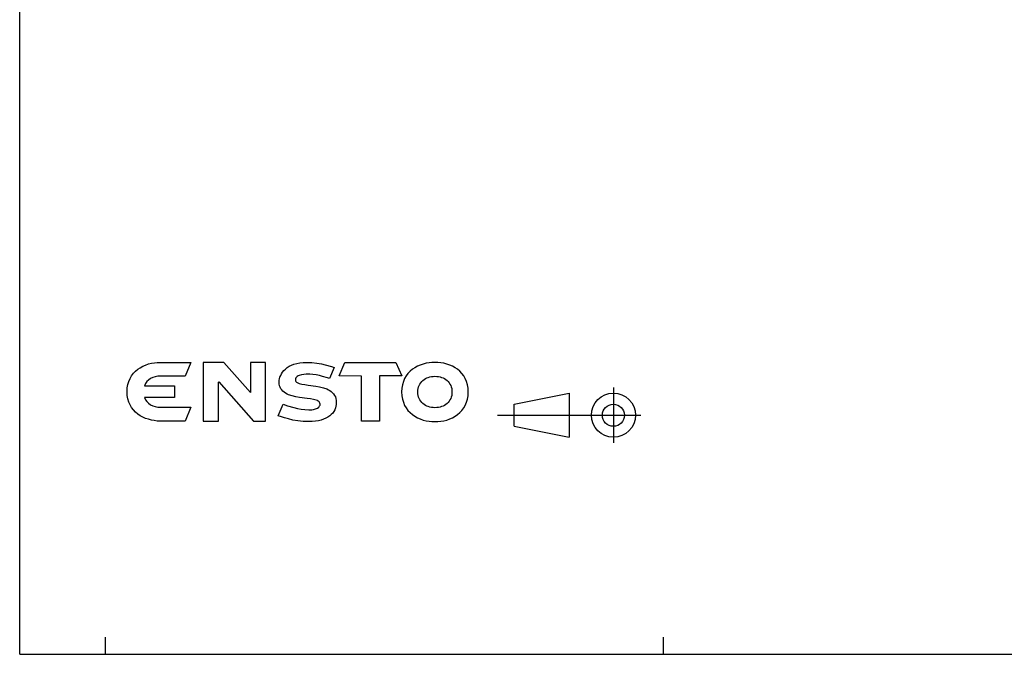
# Model space of a CAD drawing. Units: millimetres. Extents: x 12 to 202, y 7 to 290.
# Drawn here: x 17 to 132, y 7 to 81 of the extents above; entities that cross this region are included whole.
import ezdxf

# ---------------------------------------------------------------- set-up
doc = ezdxf.new("R2010")
doc.units = ezdxf.units.MM
doc.header["$LTSCALE"] = 19.36
doc.layers.get('0').update_dxf_attribs({"linetype": 'CONTINUOUS'})

# ---------------------------------------------------------------- blocks, each defined once
blk = doc.blocks.new('SYMBOL_3_BL0', base_point=(49.39, 37.58))
at = {"color": 7, "linetype": 'CONTINUOUS'}
for p, q in [((30.5, 40), (30.76, 40.22)), ((30.76, 40.22), (31.05, 40.41)), ((31.05, 40.41), (31.36, 40.58)), ((31.36, 40.58), (31.67, 40.72)), ((31.67, 40.72), (32.01, 40.84)), ((32.01, 40.84), (32.35, 40.93)), ((32.35, 40.93), (32.69, 40.99)), ((32.69, 40.99), (33.03, 41.02)), ((33.03, 41.02), (33.38, 41.03)), ((33.38, 41.03), (36.95, 41.03)), ((36.95, 41.03), (36.26, 39.43)), ((40.77, 41.02), (38.39, 41.02)), ((38.39, 41.02), (38.39, 40.57)), ((38.39, 40.57), (38.39, 34.66)), ((43.88, 37.51), (40.77, 41.02)), ((45.65, 41.02), (43.88, 41.02)), ((43.88, 41.02), (43.88, 40.57)), ((43.88, 40.57), (43.88, 37.51)), ((45.65, 40.57), (45.65, 41.02)), ((45.65, 34.66), (45.65, 40.57)), ((47.78, 40.07), (47.96, 40.25)), ((47.96, 40.25), (48.16, 40.42)), ((48.16, 40.42), (48.4, 40.57)), ((48.4, 40.57), (48.67, 40.7)), ((48.67, 40.7), (48.95, 40.82)), ((48.95, 40.82), (49.29, 40.9)), ((49.29, 40.9), (49.65, 40.97)), ((49.65, 40.97), (50.03, 41.02)), ((50.03, 41.02), (50.47, 41.03)), ((50.47, 41.03), (51.05, 41.01)), ((51.05, 41.01), (51.62, 40.94)), ((51.62, 40.94), (52.15, 40.85)), ((52.15, 40.85), (52.61, 40.75)), ((52.61, 40.75), (53.33, 40.53)), ((53.65, 40.42), (53.08, 39.13)), ((53.33, 40.53), (53.65, 40.42)), ((54.21, 39.44), (54.88, 41.02)), ((54.88, 41.02), (60.82, 41.02)), ((60.82, 41.02), (61.51, 39.44)), ((62.75, 40.22), (62.49, 39.99)), ((63.04, 40.41), (62.75, 40.22)), ((63.35, 40.58), (63.04, 40.41)), ((63.68, 40.72), (63.35, 40.58)), ((64, 40.83), (63.68, 40.72)), ((64.35, 40.93), (64, 40.83)), ((64.7, 40.99), (64.35, 40.93)), ((65.03, 41.02), (64.7, 40.99)), ((65.38, 41.03), (65.03, 41.02)), ((65.73, 41.02), (65.38, 41.03)), ((66.08, 40.99), (65.73, 41.02)), ((66.41, 40.93), (66.08, 40.99)), ((66.76, 40.83), (66.41, 40.93)), ((67.1, 40.72), (66.76, 40.83)), ((67.41, 40.58), (67.1, 40.72)), ((67.72, 40.41), (67.41, 40.58)), ((68.01, 40.22), (67.72, 40.41)), ((68.29, 39.99), (68.01, 40.22)), ((29.72, 38.81), (29.86, 39.16)), ((29.86, 39.16), (30.04, 39.46)), ((30.04, 39.46), (30.26, 39.75)), ((30.26, 39.75), (30.5, 40)), ((32.25, 39.13), (32.02, 38.97)), ((32.5, 39.26), (32.25, 39.13)), ((32.78, 39.35), (32.5, 39.26)), ((33.08, 39.41), (32.78, 39.35)), ((33.39, 39.43), (33.08, 39.41)), ((36.26, 39.43), (33.39, 39.43)), ((47.24, 38.93), (47.27, 39.13)), ((47.27, 39.13), (47.32, 39.32)), ((47.32, 39.32), (47.41, 39.51)), ((47.41, 39.51), (47.5, 39.7)), ((47.5, 39.7), (47.62, 39.89)), ((47.62, 39.89), (47.78, 40.07)), ((49.13, 39.1), (49.12, 38.98)), ((49.18, 39.21), (49.13, 39.1)), ((49.24, 39.29), (49.18, 39.21)), ((49.34, 39.38), (49.24, 39.29)), ((49.43, 39.44), (49.34, 39.38)), ((49.55, 39.5), (49.43, 39.44)), ((49.82, 39.57), (49.55, 39.5)), ((50.11, 39.62), (49.82, 39.57)), ((50.37, 39.64), (50.11, 39.62)), ((50.79, 39.65), (50.37, 39.64)), ((51.16, 39.63), (50.79, 39.65)), ((51.56, 39.57), (51.16, 39.63)), ((51.94, 39.49), (51.56, 39.57)), ((52.3, 39.39), (51.94, 39.49)), ((52.87, 39.21), (52.3, 39.39)), ((53.08, 39.13), (52.87, 39.21)), ((56.81, 39.43), (54.21, 39.44)), ((56.81, 34.19), (56.81, 39.43)), ((61.51, 39.44), (58.93, 39.44)), ((58.93, 39.44), (58.93, 34.19)), ((61.84, 39.14), (61.7, 38.79)), ((62.02, 39.45), (61.84, 39.14)), ((62.24, 39.74), (62.02, 39.45)), ((62.49, 39.99), (62.24, 39.74)), ((63.97, 38.92), (64.11, 39.03)), ((64.11, 39.03), (64.27, 39.13)), ((64.27, 39.13), (64.43, 39.21)), ((64.43, 39.21), (64.6, 39.28)), ((64.6, 39.28), (64.78, 39.34)), ((64.78, 39.34), (64.97, 39.38)), ((64.97, 39.38), (65.18, 39.4)), ((65.18, 39.4), (65.38, 39.41)), ((65.38, 39.41), (65.59, 39.4)), ((65.59, 39.4), (65.79, 39.38)), ((65.79, 39.38), (65.98, 39.34)), ((65.98, 39.34), (66.16, 39.28)), ((66.16, 39.28), (66.34, 39.21)), ((66.34, 39.21), (66.5, 39.13)), ((66.5, 39.13), (66.65, 39.03)), ((66.65, 39.03), (66.8, 38.92)), ((68.53, 39.74), (68.29, 39.99)), ((68.74, 39.45), (68.53, 39.74)), ((68.92, 39.14), (68.74, 39.45)), ((69.07, 38.79), (68.92, 39.14)), ((29.51, 37.61), (29.54, 38.05)), ((29.54, 38.05), (29.61, 38.44)), ((29.61, 38.44), (29.72, 38.81)), ((31.66, 38.55), (31.54, 38.3)), ((31.54, 38.3), (35.05, 38.3)), ((31.83, 38.78), (31.66, 38.55)), ((32.02, 38.97), (31.83, 38.78)), ((35.05, 38.3), (35.05, 36.92)), ((40.17, 38.73), (40.19, 38.75)), ((40.17, 34.66), (40.17, 38.73)), ((40.19, 38.75), (44.26, 34.19)), ((47.23, 38.75), (47.24, 38.93)), ((47.25, 38.53), (47.23, 38.75)), ((47.29, 38.31), (47.25, 38.53)), ((47.35, 38.13), (47.29, 38.31)), ((47.43, 37.95), (47.35, 38.13)), ((47.54, 37.81), (47.43, 37.95)), ((49.12, 38.98), (49.13, 38.89)), ((49.13, 38.89), (49.18, 38.8)), ((49.18, 38.8), (49.24, 38.73)), ((49.24, 38.73), (49.33, 38.67)), ((49.33, 38.67), (49.57, 38.56)), ((49.57, 38.56), (49.87, 38.49)), ((49.87, 38.49), (50.23, 38.43)), ((50.23, 38.43), (50.63, 38.38)), ((50.63, 38.38), (51.51, 38.26)), ((51.51, 38.26), (51.95, 38.18)), ((51.95, 38.18), (52.39, 38.07)), ((52.39, 38.07), (52.78, 37.93)), ((52.78, 37.93), (52.97, 37.83)), ((61.52, 38.01), (61.49, 37.58)), ((61.59, 38.42), (61.52, 38.01)), ((61.7, 38.79), (61.59, 38.42)), ((63.4, 37.78), (63.43, 37.99)), ((63.43, 37.99), (63.47, 38.17)), ((63.47, 38.17), (63.55, 38.35)), ((63.55, 38.35), (63.63, 38.5)), ((63.63, 38.5), (63.73, 38.66)), ((63.73, 38.66), (63.85, 38.79)), ((63.85, 38.79), (63.97, 38.92)), ((66.8, 38.92), (66.93, 38.79)), ((66.93, 38.79), (67.04, 38.66)), ((67.04, 38.66), (67.13, 38.5)), ((67.13, 38.5), (67.22, 38.35)), ((67.22, 38.35), (67.29, 38.17)), ((67.29, 38.17), (67.34, 37.99)), ((67.34, 37.99), (67.37, 37.78)), ((69.19, 38.42), (69.07, 38.79)), ((69.25, 38.01), (69.19, 38.42)), ((69.27, 37.58), (69.25, 38.01)), ((29.54, 37.18), (29.51, 37.61)), ((29.61, 36.77), (29.54, 37.18)), ((29.72, 36.4), (29.61, 36.77)), ((35.05, 36.92), (31.54, 36.92)), ((31.54, 36.92), (31.66, 36.67)), ((47.67, 37.66), (47.54, 37.81)), ((47.81, 37.54), (47.67, 37.66)), ((47.97, 37.43), (47.81, 37.54)), ((48.15, 37.34), (47.97, 37.43)), ((48.33, 37.25), (48.15, 37.34)), ((48.74, 37.12), (48.33, 37.25)), ((49.17, 37.01), (48.74, 37.12)), ((49.61, 36.94), (49.17, 37.01)), ((50.49, 36.82), (49.61, 36.94)), ((50.89, 36.77), (50.49, 36.82)), ((51.25, 36.7), (50.89, 36.77)), ((52.97, 37.83), (53.14, 37.73)), ((53.14, 37.73), (53.31, 37.63)), ((53.31, 37.63), (53.45, 37.49)), ((53.45, 37.49), (53.57, 37.35)), ((53.57, 37.35), (53.68, 37.18)), ((53.68, 37.18), (53.78, 37)), ((53.78, 37), (53.84, 36.81)), ((53.84, 36.81), (53.87, 36.59)), ((61.49, 37.58), (61.52, 37.13)), ((61.52, 37.13), (61.59, 36.74)), ((61.59, 36.74), (61.7, 36.37)), ((63.39, 37.58), (63.4, 37.78)), ((63.4, 37.37), (63.39, 37.58)), ((63.43, 37.17), (63.4, 37.37)), ((63.47, 36.99), (63.43, 37.17)), ((63.55, 36.81), (63.47, 36.99)), ((63.63, 36.65), (63.55, 36.81)), ((67.22, 36.81), (67.13, 36.65)), ((67.29, 36.99), (67.22, 36.81)), ((67.34, 37.17), (67.29, 36.99)), ((67.37, 37.37), (67.34, 37.17)), ((67.37, 37.78), (67.37, 37.58)), ((67.37, 37.58), (67.37, 37.37)), ((69.07, 36.37), (69.19, 36.74)), ((69.19, 36.74), (69.25, 37.13)), ((69.25, 37.13), (69.27, 37.58)), ((29.86, 36.07), (29.72, 36.4)), ((30.04, 35.75), (29.86, 36.07)), ((30.26, 35.48), (30.04, 35.75)), ((31.66, 36.67), (31.83, 36.45)), ((31.83, 36.45), (32.02, 36.26)), ((32.02, 36.26), (32.25, 36.09)), ((32.25, 36.09), (32.5, 35.96)), ((32.5, 35.96), (32.78, 35.87)), ((32.78, 35.87), (33.08, 35.81)), ((33.08, 35.81), (33.39, 35.79)), ((33.39, 35.79), (36.95, 35.79)), ((36.95, 35.79), (36.26, 34.19)), ((47.12, 34.81), (47.71, 36.15)), ((47.71, 36.15), (48.2, 35.98)), ((48.2, 35.98), (48.93, 35.77)), ((48.93, 35.77), (49.35, 35.67)), ((49.35, 35.67), (49.79, 35.59)), ((49.79, 35.59), (50.24, 35.53)), ((51.56, 36.62), (51.25, 36.7)), ((51.25, 35.55), (51.47, 35.6)), ((51.47, 35.6), (51.68, 35.68)), ((51.68, 36.57), (51.56, 36.62)), ((51.79, 36.5), (51.68, 36.57)), ((51.68, 35.68), (51.85, 35.8)), ((51.88, 36.44), (51.79, 36.5)), ((51.85, 35.8), (51.91, 35.87)), ((51.94, 36.35), (51.88, 36.44)), ((51.91, 35.87), (51.95, 35.96)), ((51.98, 36.26), (51.94, 36.35)), ((51.95, 35.96), (51.99, 36.05)), ((52, 36.15), (51.98, 36.26)), ((51.99, 36.05), (52, 36.15)), ((53.79, 35.71), (53.71, 35.5)), ((53.85, 35.91), (53.79, 35.71)), ((53.87, 36.13), (53.85, 35.91)), ((53.87, 36.59), (53.89, 36.35)), ((53.89, 36.35), (53.87, 36.13)), ((61.7, 36.37), (61.84, 36.02)), ((61.84, 36.02), (62.02, 35.71)), ((62.02, 35.71), (62.24, 35.42)), ((63.73, 36.5), (63.63, 36.65)), ((63.85, 36.35), (63.73, 36.5)), ((63.97, 36.23), (63.85, 36.35)), ((64.11, 36.13), (63.97, 36.23)), ((64.27, 36.02), (64.11, 36.13)), ((64.43, 35.93), (64.27, 36.02)), ((64.6, 35.87), (64.43, 35.93)), ((64.78, 35.81), (64.6, 35.87)), ((64.97, 35.78), (64.78, 35.81)), ((65.18, 35.75), (64.97, 35.78)), ((65.38, 35.74), (65.18, 35.75)), ((65.59, 35.75), (65.38, 35.74)), ((65.79, 35.78), (65.59, 35.75)), ((65.98, 35.81), (65.79, 35.78)), ((66.16, 35.87), (65.98, 35.81)), ((66.34, 35.93), (66.16, 35.87)), ((66.5, 36.02), (66.34, 35.93)), ((66.65, 36.13), (66.5, 36.02)), ((66.8, 36.23), (66.65, 36.13)), ((66.93, 36.35), (66.8, 36.23)), ((67.04, 36.5), (66.93, 36.35)), ((67.13, 36.65), (67.04, 36.5)), ((68.53, 35.42), (68.74, 35.71)), ((68.74, 35.71), (68.92, 36.02)), ((68.92, 36.02), (69.07, 36.37)), ((30.5, 35.23), (30.26, 35.48)), ((30.76, 35), (30.5, 35.23)), ((31.05, 34.81), (30.76, 35)), ((31.36, 34.64), (31.05, 34.81)), ((31.67, 34.49), (31.36, 34.64)), ((32.01, 34.39), (31.67, 34.49)), ((38.39, 34.66), (38.39, 34.19)), ((40.17, 34.19), (40.17, 34.66)), ((45.65, 34.19), (45.65, 34.66)), ((47.5, 34.67), (47.12, 34.81)), ((47.86, 34.55), (47.5, 34.67)), ((48.31, 34.43), (47.86, 34.55)), ((48.82, 34.31), (48.31, 34.43)), ((50.24, 35.53), (50.67, 35.5)), ((50.67, 35.5), (51.03, 35.51)), ((51.03, 35.51), (51.25, 35.55)), ((52.67, 34.52), (52.41, 34.4)), ((52.91, 34.65), (52.67, 34.52)), ((53.12, 34.79), (52.91, 34.65)), ((53.31, 34.95), (53.12, 34.79)), ((53.47, 35.12), (53.31, 34.95)), ((53.6, 35.31), (53.47, 35.12)), ((53.71, 35.5), (53.6, 35.31)), ((62.24, 35.42), (62.49, 35.17)), ((62.49, 35.17), (62.75, 34.94)), ((62.75, 34.94), (63.04, 34.75)), ((63.04, 34.75), (63.35, 34.58)), ((63.35, 34.58), (63.68, 34.43)), ((63.68, 34.43), (64, 34.31)), ((66.76, 34.31), (67.1, 34.43)), ((67.1, 34.43), (67.41, 34.58)), ((67.41, 34.58), (67.72, 34.75)), ((67.72, 34.75), (68.01, 34.94)), ((68.01, 34.94), (68.29, 35.17)), ((68.29, 35.17), (68.53, 35.42)), ((32.35, 34.3), (32.01, 34.39)), ((32.68, 34.24), (32.35, 34.3)), ((33.03, 34.19), (32.68, 34.24)), ((33.37, 34.18), (33.03, 34.19)), ((33.38, 34.18), (33.37, 34.18)), ((36.26, 34.19), (33.38, 34.18)), ((38.39, 34.19), (40.17, 34.19)), ((44.26, 34.19), (45.65, 34.19)), ((49.4, 34.22), (48.82, 34.31)), ((50.03, 34.15), (49.4, 34.22)), ((50.68, 34.12), (50.03, 34.15)), ((51.09, 34.13), (50.68, 34.12)), ((51.46, 34.17), (51.09, 34.13)), ((51.81, 34.23), (51.46, 34.17)), ((52.12, 34.3), (51.81, 34.23)), ((52.41, 34.4), (52.12, 34.3)), ((58.93, 34.19), (56.81, 34.19)), ((64, 34.31), (64.35, 34.23)), ((64.35, 34.23), (64.7, 34.17)), ((64.7, 34.17), (65.03, 34.13)), ((65.03, 34.13), (65.38, 34.12)), ((65.38, 34.12), (65.73, 34.13)), ((65.73, 34.13), (66.08, 34.17)), ((66.08, 34.17), (66.41, 34.23)), ((66.41, 34.23), (66.76, 34.31))]:
    blk.add_line(p, q, dxfattribs=at)

msp = doc.modelspace()

# ---------------------------------------------------------------- linework, layer by layer
at = {"color": 7, "linetype": 'CONTINUOUS'}
for p, q in [((17, 7), (17, 290)), ((74.6149, 36.1513), (81.039, 37.4361)), ((81.039, 37.4361), (81.039, 32.2968)), ((74.6149, 33.5817), (74.6149, 36.1513)), ((74.6149, 33.5817), (81.039, 32.2968)), ((17, 7), (202, 7))]:
    msp.add_line(p, q, dxfattribs=at)
at = {"color": 2, "linetype": 'CONTINUOUS'}
for p, q in [((86.1783, 38.0785), (86.1783, 31.6544)), ((72.6877, 34.8665), (89.3904, 34.8665)), ((27, 7), (27, 9)), ((92, 7), (92, 9))]:
    msp.add_line(p, q, dxfattribs=at)
at = {"color": 7, "linetype": 'CONTINUOUS'}
for radius in [2.5696, 1.2848]:
    msp.add_circle((86.1783, 34.8665), radius, dxfattribs=at)

# ---------------------------------------------------------------- block references
at = {"color": 2, "linetype": 'CONTINUOUS'}
msp.add_blockref('SYMBOL_3_BL0', (49.3918, 37.5779), dxfattribs=at)

doc.saveas('drawing.dxf')
